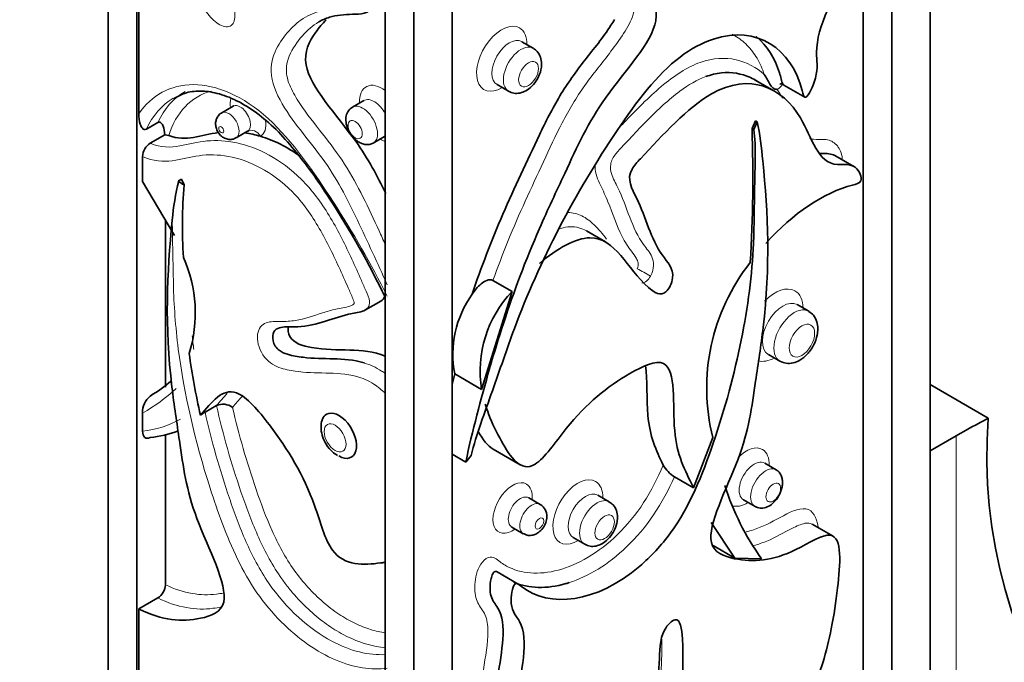
# Model space of a CAD drawing. Units: millimetres. Extents: x 0 to 803, y 0 to 1164.
# Drawn here: x 134 to 170, y 303 to 327 of the extents above; entities that cross this region are included whole.
import ezdxf
from ezdxf import colors
from ezdxf.entities.mleader import LeaderData, LeaderLine
from ezdxf.math import Vec2, Vec3

# ---------------------------------------------------------------- set-up
doc = ezdxf.new("R2010")
doc.units = ezdxf.units.MM
doc.layers.add('DV6_Défaut', color=7, linetype='Continuous')
doc.layers.add('Défaut', color=7, linetype='Continuous')

# ---------------------------------------------------------------- blocks, each defined once
blk = doc.blocks.new('_DOT')
at = {"color": 0}
blk.add_line((0, 0), (-1, 0), dxfattribs=at)
at = {"color": 0, "const_width": 0.333}
blk.add_lwpolyline([(-0.1665, 0, 1), (0.1665, 0, 1)], format="xyb", close=True, dxfattribs=at)
blk = doc.blocks.new('SE5')
at = {"layer": 'DV6_Défaut', "color": 7, "linetype": 'Continuous', "lineweight": 35}
for p, q in [((167.435, 342.397), (167.435, 252.582)), ((166.021, 251.766), (166.021, 341.58)), ((137.03, 248.091), (137.03, 337.906)), ((138.09, 248.704), (138.09, 336.069)), ((149.758, 332.191), (149.758, 266.068)), ((138.161, 323.028), (138.161, 332.023)), ((148.343, 241.559), (148.343, 331.374)), ((147.283, 330.762), (147.283, 243.397)), ((164.96, 291.805), (164.96, 330.219)), ((152.756, 325.45), (152.332, 325.695)), ((161.675, 323.865), (160.967, 324.273)), ((151.414, 324.106), (151.839, 323.861)), ((162.018, 324.088), (162.796, 323.639)), ((146.488, 323.517), (146.064, 323.272)), ((141.656, 323.304), (141.231, 323.059)), ((138.868, 322.7), (138.444, 322.455)), ((160.847, 322.487), (160.972, 322.771)), ((160.918, 322.446), (161.043, 322.73)), ((161.043, 322.73), (160.972, 322.771)), ((141.763, 322.139), (142.187, 322.384)), ((160.918, 322.446), (160.847, 322.487)), ((138.585, 321.938), (139.13, 322.253)), ((139.269, 322.218), (139.13, 322.253)), ((146.833, 321.94), (147.258, 322.184)), ((138.302, 320.516), (138.302, 321.446)), ((164.619, 321.073), (163.912, 321.481)), ((139.482, 318.528), (138.302, 320.516)), ((139.638, 320.545), (139.745, 320.607)), ((139.745, 320.607), (139.838, 320.396)), ((139.151, 312.909), (139.151, 319.085)), ((155.428, 318.284), (154.72, 318.693)), ((151.972, 316.454), (151.265, 316.862)), ((150.842, 312.828), (151.972, 316.454)), ((146.545, 315.768), (147.111, 316.094)), ((162.944, 315.72), (162.52, 315.964)), ((161.453, 314.117), (161.877, 313.872)), ((149.758, 313.011), (149.852, 313.399)), ((149.852, 313.399), (150.842, 312.828)), ((167.435, 313.003), (169.588, 311.76)), ((140.613, 311.986), (141.037, 312.231)), ((138.302, 311.278), (138.302, 311.954)), ((139.151, 305.6), (139.151, 311.164)), ((158.686, 309.183), (159.398, 311.046)), ((168.396, 311.108), (167.435, 310.553)), ((150.266, 310.138), (149.758, 310.431)), ((150.459, 310.377), (150.266, 310.138)), ((151.276, 310.614), (152.266, 310.042)), ((161.742, 309.852), (161.318, 310.097)), ((157.979, 309.592), (158.686, 309.183)), ((155.566, 308.669), (155.142, 308.914)), ((153.011, 308.571), (152.587, 308.816)), ((160.534, 308.739), (160.959, 308.495)), ((160.216, 306.588), (159.331, 307.906)), ((163.845, 307.397), (163.068, 307.846)), ((151.962, 307.733), (152.386, 307.488)), ((154.234, 307.342), (154.658, 307.097)), ((159.416, 307.05), (160.216, 306.588)), ((160.216, 306.588), (161.2, 306.561)), ((152.201, 305.623), (151.423, 306.072)), ((138.161, 304.701), (138.868, 305.109)), ((138.161, 298.935), (138.161, 304.701))]:
    blk.add_line(p, q, dxfattribs=at)
at = {"layer": 'DV6_Défaut', "color": 7, "linetype": 'Continuous', "lineweight": 18}
blk.add_line((168.396, 253.953), (168.396, 311.108), dxfattribs=at)
at = {"layer": 'DV6_Défaut', "color": 7, "linetype": 'Continuous', "lineweight": 35}
for centre, radius, start, end in [((107.063, 320.696), 53.814, 356.6213, 1.9066), ((141.489, 318.276), 4.091, 73.3524, 81.5121), ((138.929, 321.413), 0.627, 123.2102, 176.9817), ((149.482, 318.191), 10.121, 166.5511, 174.9122), ((140.023, 320.852), 0.493, 218.5174, 247.8841), ((157.377, 318.913), 17.601, 175.1666, 183.9063), ((118.562, 302.457), 31.85, 25.6056, 33.1323), ((135.144, 315.649), 5.109, 343.0017, 23.8406), ((166.653, 312.882), 7.483, 141.6574, 194.2031), ((153.61, 314.126), 3.828, 144.5419, 190.9504), ((155.068, 313.5), 4.279, 136.3496, 189.0371), ((166.167, 317.733), 26.382, 187.7952, 192.8344), ((135.408, 317.845), 6.148, 301.1231, 310.1215), ((139.082, 311.981), 0.78, 129.5653, 181.975), ((141.275, 311.687), 0.593, 53.2665, 113.5779), ((141.555, 310.394), 1.85, 120.602, 126.8936), ((187.884, 310.357), 18.349, 175.6153, 254.4511), ((138.041, 315.755), 4.738, 276.5992, 289.4734), ((158.62, 310.623), 1.215, 209.3295, 238.1319), ((168.932, 312.131), 9.529, 197.4626, 215.7717), ((152.767, 308.14), 0.492, 357.8246, 60.1095), ((138.526, 305.633), 0.626, 303.1428, 356.9452)]:
    blk.add_arc(centre, radius, start, end, dxfattribs=at)
at = {"layer": 'DV6_Défaut', "color": 7, "linetype": 'Continuous', "lineweight": 18}
for centre, radius, start, end in [((147.869, 301.07), 18.426, 59.9682, 61.703), ((164.369, 317.432), 24.373, 186.1903, 187.3804), ((134.858, 318.009), 6.967, 299.6325, 312.3013), ((137.878, 314.998), 3.744, 276.5066, 299.1577)]:
    blk.add_arc(centre, radius, start, end, dxfattribs=at)
for centre, major_axis, ratio, start_param, end_param in [((151.59, 325.064), (0.659, 1.141), 0.57735, 0, 3.942001), ((151.59, 325.064), (0.659, 1.141), 0.57735, 5.482777, 6.283185), ((151.873, 324.9), (-0.459, -0.795), 0.57735, 3.150309, 6.283185), ((152.298, 324.656), (0.459, 0.795), 0.57735, 0, 3.142929), ((152.298, 324.656), (0.459, 0.795), 0.57735, 6.277576, 6.283185), ((147.156, 323.014), (0.585, -1.013), 0.57735, 2.202173, 3.994387), ((151.873, 324.9), (-0.459, -0.795), 0.57735, 0, 0.001069), ((142.204, 323.007), (-0.466, 0.807), 0.57735, 0.486951, 0.963567), ((146.873, 322.851), (-0.385, 0.666), 0.57735, 4.644838, 6.281942), ((141.497, 322.599), (0.266, -0.46), 0.57735, 0.002288, 3.138178), ((141.921, 322.844), (-0.266, 0.46), 0.57735, 3.12209, 6.285752), ((146.449, 322.606), (0.385, -0.666), 0.57735, 0, 3.155283), ((142.204, 323.007), (-0.466, 0.807), 0.57735, 3.12209, 4.117334), ((142.378, 322.032), (0.188, -0.353), 0.816341, 1.598369, 3.169165), ((141.81, 322.159), (-0.245, -0.316), 0.471159, -3.855188, -3.829135), ((147.156, 323.014), (0.585, -1.013), 0.57735, -0.852794, -0.631377), ((146.873, 322.851), (-0.385, 0.666), 0.57735, 3.139271, 3.209144), ((146.449, 322.606), (0.385, -0.666), 0.57735, 6.264279, 6.283185), ((161.703, 315.204), (0.733, 1.27), 0.57735, 0, 1.172123), ((161.703, 315.204), (0.733, 1.27), 0.57735, 5.526729, 6.283185), ((161.986, 315.041), (-0.533, -0.924), 0.57735, 3.14852, 6.271607), ((162.411, 314.796), (0.533, 0.924), 0.57735, 0, 3.142944), ((162.411, 314.796), (0.533, 0.924), 0.57735, 6.274084, 6.283185), ((161.703, 315.204), (0.733, 1.27), 0.57735, 3.279995, 3.898049), ((160.643, 309.581), (0.592, 1.025), 0.57735, 0, 1.159573), ((160.643, 309.581), (0.592, 1.025), 0.57735, 5.435911, 6.283185), ((160.926, 309.418), (-0.392, -0.679), 0.57735, 3.140897, 6.283185), ((154.405, 308.291), (0.654, 1.132), 0.57735, 0, 3.945223), ((161.35, 309.173), (0.392, 0.679), 0.57735, 0, 3.143729), ((151.991, 308.438), (0.513, 0.888), 0.57735, 0, 4.056426), ((151.991, 308.438), (0.513, 0.888), 0.57735, 5.368352, 6.283185), ((154.405, 308.291), (0.654, 1.132), 0.57735, 5.479555, 6.283185), ((152.274, 308.275), (-0.313, -0.542), 0.57735, 3.134482, 6.283185), ((154.688, 308.128), (-0.454, -0.786), 0.57735, 3.150331, 6.283185), ((152.699, 308.03), (0.313, 0.542), 0.57735, 0, 3.143572), ((152.699, 308.03), (0.313, 0.542), 0.57735, 6.279709, 6.283185), ((155.112, 307.883), (0.454, 0.786), 0.57735, 0, 3.142925), ((155.112, 307.883), (0.454, 0.786), 0.57735, 6.277817, 6.283185), ((160.643, 309.581), (0.592, 1.025), 0.57735, 3.221802, 3.988867), ((160.926, 309.418), (-0.392, -0.679), 0.57735, 0, 0.000918), ((152.274, 308.275), (-0.313, -0.542), 0.57735, 0, 0.004044), ((154.688, 308.128), (-0.454, -0.786), 0.57735, 0, 0.001811)]:
    blk.add_ellipse(centre, major_axis=major_axis, ratio=ratio, start_param=start_param, end_param=end_param, dxfattribs=at)
for centre, major_axis in [((152.58, 324.492), (-0.259, -0.448)), ((146.166, 322.442), (-0.185, 0.32)), ((141.214, 322.436), (-0.066, 0.114)), ((162.693, 314.632), (-0.333, -0.577)), ((145.425, 311.032), (-0.286, 0.495)), ((161.633, 309.01), (-0.192, -0.332)), ((155.395, 307.72), (-0.254, -0.44)), ((152.981, 307.866), (-0.113, -0.195))]:
    blk.add_ellipse(centre, major_axis=major_axis, ratio=0.57735, dxfattribs=at)
at = {"layer": 'DV6_Défaut', "color": 7, "linetype": 'Continuous', "lineweight": 35}
for centre, major_axis, start_param, end_param in [((145.567, 311.113), (-0.459, 0.795), 0, 0.430173), ((145.567, 311.113), (-0.459, 0.795), 2.356194, 6.283185), ((189.609, 298.861), (-30, 0), -0.840126, -0.785398), ((161.35, 309.173), (0.392, 0.679), 6.244649, 6.283185)]:
    blk.add_ellipse(centre, major_axis=major_axis, ratio=0.57735, start_param=start_param, end_param=end_param, dxfattribs=at)
for points, knots in [([(158.39, 335.949), (159.459, 336.131), (161.55, 334.737), (159.6, 330.983), (159.077, 328.648), (159.866, 329.006), (160.493, 331.018), (161.58, 332.766), (162.391, 334.755), (163.498, 334.438), (165.814, 333.809), (165.009, 329.157), (163.026, 325.949), (163.345, 324.525), (162.801, 323.411), (162.417, 325.37), (160.715, 326.536), (157.701, 324.974), (154.875, 321.211), (152.593, 316.812), (151.275, 312.803), (150.65, 311.161), (150.459, 310.377)], [0, 0, 0, 0, 0.079695, 0.156858, 0.177796, 0.190357, 0.213188, 0.268816, 0.296757, 0.305844, 0.365836, 0.463461, 0.526334, 0.544474, 0.558559, 0.569002, 0.687143, 0.716948, 0.779154, 0.916527, 0.958303, 1, 1, 1, 1]), ([(150.266, 310.138), (150.369, 310.704), (151.11, 313.646), (152.132, 317.034), (154.116, 321.222), (155.186, 323.618), (157.723, 326.256), (156.809, 328.039), (155.715, 328.883), (153.611, 328.607), (154.602, 331.027), (155.542, 333.067), (156.408, 334.528), (156.973, 335.122), (156.995, 335.145)], [0, 0, 0, 0, 0.05754, 0.286844, 0.352504, 0.451656, 0.554346, 0.613914, 0.7168, 0.772977, 0.861093, 0.914187, 0.996653, 1, 1, 1, 1]), ([(146.65, 326.811), (146.605, 326.784), (146.555, 326.766), (146.367, 326.717), (146.219, 326.712), (145.773, 326.699), (145.477, 326.683), (145.076, 326.555), (144.944, 326.496), (144.82, 326.424)], [0, 0, 0, 0, 0.085442, 0.085442, 0.311185, 0.311185, 0.762669, 0.762669, 1, 1, 1, 1]), ([(145.09, 326.5), (144.954, 326.368), (144.573, 325.91), (143.913, 324.623), (146.153, 322.294), (146.987, 320.73), (147.3, 320.08)], [0, 0, 0, 0, 0.111965, 0.3411626, 0.736279, 1, 1, 1, 1]), ([(150.492, 316.347), (150.83, 317.341), (151.207, 318.33), (152.058, 320.293), (152.519, 321.271), (153.212, 322.734), (153.458, 323.219), (154.021, 324.153), (154.337, 324.589), (154.995, 325.434), (155.339, 325.846), (155.675, 326.373), (155.72, 326.445), (155.761, 326.519)], [0, 0, 0, 0, 0.2796153, 0.2796153, 0.5592305, 0.5592305, 0.6990382, 0.6990382, 0.8388458, 0.8388458, 0.9786535, 0.9786535, 1, 1, 1, 1]), ([(160.993, 325.891), (161.002, 325.884), (161.01, 325.877), (161.395, 325.553), (161.688, 325.101), (161.887, 324.466), (161.908, 324.394), (161.945, 324.247), (161.957, 324.167), (162.001, 324.102), (162.01, 324.095), (162.019, 324.09)], [0, 0, 0, 0, 0.016915, 0.016915, 0.790166, 0.790166, 0.886822, 0.886822, 0.983479, 0.983479, 1, 1, 1, 1]), ([(153.064, 324.867), (153.057, 324.962), (153.041, 325.115), (152.925, 325.33), (152.814, 325.405), (152.758, 325.442)], [0, 0, 0, 0, 0.377592, 0.730188, 1, 1, 1, 1]), ([(151.842, 323.866), (151.912, 323.831), (152.035, 323.774), (152.266, 323.785), (152.495, 323.87), (152.726, 324.047), (152.928, 324.318), (153.046, 324.618), (153.059, 324.789), (153.064, 324.867)], [0, 0, 0, 0, 0.117621, 0.240011, 0.370064, 0.525259, 0.702163, 0.883649, 1, 1, 1, 1]), ([(152.98, 317.491), (153.636, 318.049), (155.552, 319.106), (156.345, 316.974), (157.61, 316.167), (158.077, 317.178), (157.152, 318.095), (156.853, 319.568), (156.117, 320.714), (157.387, 322.078), (160.018, 324.933), (162.759, 323.62), (163.318, 320.93), (164.684, 321.236), (165.013, 320.482), (163.677, 320.225), (162.35, 319.34), (161.357, 318.231)], [0, 0, 0, 0, 0.07029, 0.196375, 0.230588, 0.251113, 0.28842, 0.379316, 0.424971, 0.439821, 0.537848, 0.697368, 0.800103, 0.829745, 0.852758, 0.869822, 1, 1, 1, 1]), ([(161.035, 324.234), (160.877, 324.332), (160.708, 324.41), (160.195, 324.565), (159.819, 324.584), (159.326, 324.466), (159.233, 324.437), (159.139, 324.402)], [0, 0, 0, 0, 0.308226, 0.308226, 0.870582, 0.870582, 1, 1, 1, 1]), ([(161.302, 324.478), (161.336, 324.424), (161.37, 324.366), (161.436, 324.248), (161.468, 324.185), (161.539, 324.069), (161.576, 324.017), (161.666, 323.948), (161.718, 323.933), (161.781, 323.927)], [0, 0, 0, 0, 0.25, 0.25, 0.5, 0.5, 0.75, 0.75, 1, 1, 1, 1]), ([(139.451, 323.584), (139.594, 323.667), (139.867, 323.819), (140.417, 323.895), (141.06, 323.811), (141.773, 323.543), (142.517, 323.089), (143.248, 322.469), (143.919, 321.694), (144.604, 320.82), (144.992, 320.233), (145.233, 319.866)], [0, 0, 0, 0, 0.093402, 0.208411, 0.315302, 0.428361, 0.5408, 0.651667, 0.761448, 0.874277, 1, 1, 1, 1]), ([(161.876, 324.119), (161.876, 324.119), (161.879, 324.12), (161.892, 324.126), (161.93, 324.138), (161.969, 324.139), (161.995, 324.135), (161.996, 324.135)], [0, 0, 0, 0, 0.093846, 0.242241, 0.490667, 0.982982, 1, 1, 1, 1]), ([(141.679, 323.324), (141.679, 323.324), (141.678, 323.324), (141.667, 323.316), (141.655, 323.304)], [0, 0, 0, 0, 0.098214, 1, 1, 1, 1]), ([(146.064, 323.272), (146.006, 323.229), (145.906, 323.15), (145.824, 322.949), (145.817, 322.712), (145.891, 322.447), (146.022, 322.233), (146.161, 322.084), (146.284, 321.989), (146.42, 321.919), (146.562, 321.882), (146.708, 321.884), (146.787, 321.918), (146.833, 321.94)], [0, 0, 0, 0, 0.102984, 0.209994, 0.321424, 0.43851, 0.563038, 0.629042, 0.697643, 0.769007, 0.843221, 0.920269, 1, 1, 1, 1]), ([(138.444, 322.455), (138.412, 322.437), (138.383, 322.436), (138.334, 322.453), (138.314, 322.47), (138.262, 322.53), (138.238, 322.582), (138.179, 322.753), (138.161, 322.884), (138.161, 323.028)], [0, 0, 0, 0, 0.125, 0.125, 0.25, 0.25, 0.5, 0.5, 1, 1, 1, 1]), ([(139.13, 322.253), (139.118, 322.364), (139.1, 322.472), (139.048, 322.61), (139.026, 322.652), (138.98, 322.697), (138.962, 322.709), (138.92, 322.718), (138.895, 322.715), (138.868, 322.7)], [0, 0, 0, 0, 0.5, 0.5, 0.75, 0.75, 0.875, 0.875, 1, 1, 1, 1]), ([(141.235, 323.059), (141.23, 323.057), (141.176, 323.037), (141.095, 322.948), (141.023, 322.816), (140.997, 322.669), (141.015, 322.511), (141.086, 322.34), (141.211, 322.192), (141.373, 322.099), (141.537, 322.071), (141.676, 322.089), (141.738, 322.13), (141.76, 322.145)], [0, 0, 0, 0, 0.009057, 0.11449, 0.207355, 0.296965, 0.392869, 0.505191, 0.639354, 0.749799, 0.852371, 0.954466, 1, 1, 1, 1]), ([(161.043, 322.73), (161.142, 322.279), (161.42, 319.804), (161.553, 316.847), (160.912, 312.742), (160.618, 310.433), (158.774, 307.039), (160.467, 306.394), (162.009, 306.504), (164.256, 308.012), (164.059, 305.737), (163.777, 303.753), (163.205, 301.648), (161.446, 299.359), (157.65, 298.654), (158.456, 302.631), (158.162, 304.555), (157.414, 303.815), (157.47, 302.047), (156.914, 300.171), (156.755, 298.303), (155.398, 297.825), (152.572, 296.802), (151.722, 300.486), (152.731, 303.921), (151.838, 304.694), (152.027, 305.796), (153.193, 304.699), (155.535, 304.97), (158.316, 307.929), (160.059, 312.273), (160.954, 316.71), (160.919, 320.276), (160.999, 321.79), (160.918, 322.446)], [0, 0, 0, 0, 0.019458, 0.097002, 0.119206, 0.152736, 0.187462, 0.207606, 0.242399, 0.261397, 0.291195, 0.309149, 0.337037, 0.355332, 0.411942, 0.461247, 0.474626, 0.482653, 0.497241, 0.532787, 0.55064, 0.556447, 0.594781, 0.657161, 0.697336, 0.708927, 0.717927, 0.7246, 0.80009, 0.819135, 0.858883, 0.946662, 0.973356, 1, 1, 1, 1]), ([(142.192, 322.386), (142.195, 322.387), (142.203, 322.392), (142.233, 322.399), (142.238, 322.399), (142.237, 322.399)], [0, 0, 0, 0, 0.175723, 0.774918, 1, 1, 1, 1]), ([(163.912, 321.481), (163.778, 321.557), (163.602, 321.555), (163.397, 321.553), (163.366, 321.554), (163.336, 321.555)], [0, 0, 0, 0, 0.84812, 0.84812, 1, 1, 1, 1]), ([(138.161, 304.701), (138.165, 304.699), (139.031, 304.271), (140.18, 304.189), (141.872, 304.834), (140.029, 308.229), (139.735, 310.537), (139.094, 314.643), (139.205, 317.118), (139.4, 319.087), (139.4, 319.089)], [0, 0, 0, 0, 0.000711, 0.15662, 0.246887, 0.402498, 0.552748, 0.652247, 0.999724, 1, 1, 1, 1]), ([(151.265, 316.862), (151.234, 316.88), (151.197, 316.887), (151.118, 316.883), (151.078, 316.873), (150.96, 316.83), (150.888, 316.783), (150.69, 316.623), (150.583, 316.49), (150.492, 316.347)], [0, 0, 0, 0, 0.125, 0.125, 0.25, 0.25, 0.5, 0.5, 1, 1, 1, 1]), ([(146.673, 315.9), (146.665, 315.882), (146.656, 315.866), (146.592, 315.782), (146.514, 315.746), (146.273, 315.663), (146.095, 315.644), (145.587, 315.531), (145.269, 315.412), (144.615, 315.212), (144.273, 315.14), (143.719, 315.139), (143.527, 315.154), (143.281, 315.082), (143.206, 315.039), (143.118, 314.872), (143.105, 314.755), (143.158, 314.493), (143.25, 314.353), (143.454, 314.201), (143.559, 314.16), (143.858, 314.065), (144.051, 314.037), (144.623, 313.969), (144.993, 313.969), (145.734, 313.947), (146.105, 313.928), (146.504, 313.806)], [0, 0, 0, 0, 0.007351, 0.007351, 0.044171, 0.044171, 0.117811, 0.117811, 0.26509, 0.26509, 0.41237, 0.41237, 0.486009, 0.486009, 0.522829, 0.522829, 0.559649, 0.559649, 0.596469, 0.596469, 0.633289, 0.633289, 0.706928, 0.706928, 0.854208, 0.854208, 1, 1, 1, 1]), ([(163.282, 315.068), (163.276, 315.164), (163.261, 315.332), (163.142, 315.574), (163.015, 315.664), (162.949, 315.709)], [0, 0, 0, 0, 0.343633, 0.711049, 1, 1, 1, 1]), ([(143.691, 315.166), (143.672, 315.047), (143.743, 314.574), (145.26, 314.138), (146.418, 314.406), (147.281, 314.058)], [0, 0, 0, 0, 0.099244, 0.321412, 1, 1, 1, 1]), ([(161.881, 313.876), (161.962, 313.837), (162.105, 313.774), (162.372, 313.794), (162.638, 313.903), (162.907, 314.124), (163.137, 314.451), (163.264, 314.795), (163.277, 314.985), (163.282, 315.068)], [0, 0, 0, 0, 0.120002, 0.242175, 0.37607, 0.537183, 0.714356, 0.89326, 1, 1, 1, 1]), ([(158.686, 309.183), (158.683, 309.19), (158.365, 309.835), (157.758, 310.97), (158.143, 314.317), (155.953, 313.291), (154.299, 311.977), (152.545, 309.328), (151.653, 310.726), (151.191, 311.649), (151.017, 312.151), (150.98, 312.275)], [0, 0, 0, 0, 0.001745, 0.17293, 0.350223, 0.453067, 0.630699, 0.727688, 0.879819, 0.971485, 1, 1, 1, 1]), ([(157.561, 310.028), (157.296, 310.568), (156.892, 311.477), (156.985, 313.187), (156.906, 313.71)], [0, 0, 0, 0, 0.573161, 1, 1, 1, 1]), ([(147.241, 306.425), (147.197, 306.418), (146.558, 306.329), (145.303, 306.241), (144.581, 309.124), (143.351, 311.16), (141.528, 313.286), (140.859, 312.342), (140.444, 311.873)], [0, 0, 0, 0, 0.016766, 0.238378, 0.379663, 0.638423, 0.788237, 1, 1, 1, 1]), ([(144.962, 311.72), (144.955, 311.708), (144.912, 311.63), (144.895, 311.423), (144.933, 311.122), (145.081, 310.79), (145.293, 310.527), (145.441, 310.426), (145.508, 310.382)], [0, 0, 0, 0, 0.025076, 0.193547, 0.395566, 0.622902, 0.854455, 1, 1, 1, 1]), ([(138.585, 311.048), (138.503, 311.001), (138.426, 311.009), (138.327, 311.103), (138.302, 311.183), (138.302, 311.278)], [0, 0, 0, 0, 0.5, 0.5, 1, 1, 1, 1]), ([(160.959, 308.495), (161.026, 308.465), (161.146, 308.417), (161.364, 308.447), (161.577, 308.562), (161.773, 308.763), (161.895, 308.987), (161.955, 309.186), (161.977, 309.343), (161.97, 309.499), (161.931, 309.643), (161.855, 309.77), (161.785, 309.822), (161.742, 309.852)], [0, 0, 0, 0, 0.102829, 0.209793, 0.321268, 0.438448, 0.563079, 0.629122, 0.697748, 0.769118, 0.843316, 0.920326, 1, 1, 1, 1]), ([(155.871, 308.09), (155.864, 308.185), (155.849, 308.338), (155.733, 308.551), (155.623, 308.624), (155.567, 308.66)], [0, 0, 0, 0, 0.38031, 0.731935, 1, 1, 1, 1]), ([(152.39, 307.494), (152.425, 307.473), (152.502, 307.428), (152.658, 307.416), (152.821, 307.453), (152.978, 307.542), (153.122, 307.69), (153.234, 307.898), (153.25, 308.04), (153.258, 308.122)], [0, 0, 0, 0, 0.088388, 0.221452, 0.347955, 0.483283, 0.64217, 0.824708, 1, 1, 1, 1]), ([(154.662, 307.102), (154.731, 307.068), (154.853, 307.01), (155.082, 307.021), (155.308, 307.105), (155.536, 307.28), (155.736, 307.546), (155.853, 307.843), (155.866, 308.013), (155.871, 308.09)], [0, 0, 0, 0, 0.117644, 0.240102, 0.369943, 0.524705, 0.701526, 0.883211, 1, 1, 1, 1]), ([(151.424, 306.073), (151.41, 306.081), (151.396, 306.086), (151.342, 306.101), (151.285, 306.069), (151.225, 305.947), (151.209, 305.885), (151.144, 305.584), (151.143, 305.357), (151.249, 304.998), (151.355, 304.876), (151.621, 304.455), (151.662, 304.034), (151.6, 303.142), (151.513, 302.666), (151.306, 301.269), (151.28, 300.372), (151.592, 298.964), (151.886, 298.42), (152.343, 298.153)], [0, 0, 0, 0, 0.007086, 0.007086, 0.024904, 0.024904, 0.042722, 0.042722, 0.113993, 0.113993, 0.185265, 0.185265, 0.327808, 0.327808, 0.470351, 0.470351, 0.755437, 0.755437, 1, 1, 1, 1]), ([(154.084, 305.676), (154.043, 305.663), (154.003, 305.651), (153.255, 305.438), (152.591, 305.456), (152.037, 305.69)], [0, 0, 0, 0, 0.053746, 0.053746, 1, 1, 1, 1])]:
    blk.add_open_spline(points, degree=3, knots=knots, dxfattribs=at)
at = {"layer": 'DV6_Défaut', "color": 7, "linetype": 'Continuous', "lineweight": 18}
for points, knots in [([(147.353, 316.698), (146.998, 317.5), (146.621, 318.296), (145.876, 319.89), (145.472, 320.669), (144.689, 321.735), (144.409, 322.078), (143.869, 322.781), (143.601, 323.144), (143.175, 323.934), (143.041, 324.373), (143.08, 325.09), (143.207, 325.361), (143.65, 326.082), (144.028, 326.471), (144.732, 326.802), (144.988, 326.869), (145.542, 326.917), (145.845, 326.878), (146.159, 326.982), (146.22, 327.012), (146.281, 327.149), (146.28, 327.245), (146.246, 327.537), (146.184, 327.744), (145.977, 328.355), (145.799, 328.761), (145.267, 329.966), (144.886, 330.76), (144.183, 331.907), (143.926, 332.283), (143.345, 332.922), (143.02, 333.161), (142.391, 333.407), (142.095, 333.428), (141.552, 333.36), (141.309, 333.269), (140.873, 332.99), (140.684, 332.802), (140.403, 332.307), (140.313, 331.992), (140.34, 331.247), (140.443, 330.831), (140.692, 330.021), (140.842, 329.616), (141.138, 328.804), (141.286, 328.398), (141.546, 327.588), (141.68, 327.175), (141.731, 326.604), (141.712, 326.425), (141.532, 326.228), (141.379, 326.228), (141.067, 326.362), (140.904, 326.492), (140.631, 326.825), (140.52, 327.024), (140.245, 327.626), (140.118, 328.036), (139.771, 328.842), (139.572, 329.242), (139.163, 330.034), (138.955, 330.429), (138.662, 331.028), (138.569, 331.23), (138.383, 331.633), (138.3, 331.838), (138.161, 332.023)], [0, 0, 0, 0, 0.0625, 0.0625, 0.125, 0.125, 0.15625, 0.15625, 0.1875, 0.1875, 0.21875, 0.21875, 0.25, 0.25, 0.3125, 0.3125, 0.34375, 0.34375, 0.375, 0.375, 0.382813, 0.382813, 0.390625, 0.390625, 0.40625, 0.40625, 0.4375, 0.4375, 0.5, 0.5, 0.53125, 0.53125, 0.5625, 0.5625, 0.59375, 0.59375, 0.625, 0.625, 0.65625, 0.65625, 0.6875, 0.6875, 0.71875, 0.71875, 0.75, 0.75, 0.78125, 0.78125, 0.8125, 0.8125, 0.828125, 0.828125, 0.84375, 0.84375, 0.859375, 0.859375, 0.875, 0.875, 0.90625, 0.90625, 0.9375, 0.9375, 0.96875, 0.96875, 0.984375, 0.984375, 1, 1, 1, 1]), ([(155.72, 328.635), (155.946, 328.431), (156.14, 328.177), (156.39, 327.738), (156.464, 327.577), (156.541, 327.19), (156.535, 326.953), (156.375, 326.463), (156.24, 326.22), (155.95, 325.768), (155.791, 325.551), (155.308, 324.916), (154.97, 324.509), (154.351, 323.64), (154.072, 323.172), (153.577, 322.218), (153.357, 321.732), (152.907, 320.763), (152.679, 320.279), (152.018, 318.824), (151.618, 317.847), (151.265, 316.862)], [0, 0, 0, 0, 0.108572, 0.108572, 0.164286, 0.164286, 0.220001, 0.220001, 0.275715, 0.275715, 0.331429, 0.331429, 0.442858, 0.442858, 0.554286, 0.554286, 0.665715, 0.665715, 0.777143, 0.777143, 1, 1, 1, 1]), ([(144.82, 326.424), (144.708, 326.36), (144.602, 326.284), (144.292, 326.021), (144.109, 325.803), (143.784, 325.315), (143.628, 325.043), (143.622, 324.466), (143.675, 324.244), (143.864, 323.812), (143.986, 323.608), (144.379, 323.017), (144.67, 322.656), (145.245, 321.922), (145.526, 321.552), (146.025, 320.774), (146.248, 320.368), (146.661, 319.538), (146.854, 319.115), (147.127, 318.527), (147.205, 318.36), (147.283, 318.193)], [0, 0, 0, 0, 0.0602717, 0.0602717, 0.1873379, 0.1873379, 0.3144042, 0.3144042, 0.3779373, 0.3779373, 0.4414705, 0.4414705, 0.5685367, 0.5685367, 0.695603, 0.695603, 0.8226693, 0.8226693, 0.9497355, 0.9497355, 1, 1, 1, 1]), ([(161.302, 324.478), (161.231, 324.697), (161.141, 324.899), (160.928, 325.26), (160.805, 325.42), (160.531, 325.699), (160.376, 325.82), (160.176, 325.935), (160.142, 325.953), (160.108, 325.97)], [0, 0, 0, 0, 0.312307, 0.312307, 0.624613, 0.624613, 0.93692, 0.93692, 1, 1, 1, 1]), ([(155.931, 322.507), (155.991, 322.57), (156.05, 322.632), (156.558, 323.17), (157.016, 323.636), (157.96, 324.432), (158.459, 324.76), (159.888, 325.262), (160.713, 325.007), (161.302, 324.478)], [0, 0, 0, 0, 0.03192, 0.03192, 0.27394, 0.27394, 0.51596, 0.51596, 1, 1, 1, 1]), ([(159.139, 324.402), (158.823, 324.286), (158.497, 324.101), (157.761, 323.552), (157.361, 323.175), (156.772, 322.58), (156.578, 322.376), (156.192, 321.964), (155.992, 321.767), (155.72, 321.43), (155.64, 321.292), (155.597, 321.028), (155.619, 320.918), (155.706, 320.625), (155.801, 320.464), (156.05, 319.947), (156.18, 319.566), (156.465, 318.828), (156.625, 318.475), (156.944, 318.038), (157.063, 317.907), (157.182, 317.643), (157.211, 317.541), (157.201, 317.293), (157.161, 317.153), (157.09, 317.022)], [0, 0, 0, 0, 0.113719, 0.113719, 0.261433, 0.261433, 0.33529, 0.33529, 0.409146, 0.409146, 0.446075, 0.446075, 0.483003, 0.483003, 0.55686, 0.55686, 0.704573, 0.704573, 0.852287, 0.852287, 0.926143, 0.926143, 0.963072, 0.963072, 1, 1, 1, 1]), ([(138.161, 323.028), (138.634, 323.712), (139.334, 324.106), (141.034, 324.104), (142.034, 323.688), (143.859, 322.015), (144.636, 320.881), (146.086, 318.636), (146.751, 317.477), (147.353, 316.279)], [0, 0, 0, 0, 0.25, 0.25, 0.5, 0.5, 0.75, 0.75, 1, 1, 1, 1]), ([(138.585, 321.938), (138.985, 321.762), (139.342, 321.78), (140.016, 321.894), (140.338, 321.988), (141.375, 322.087), (142.165, 321.943), (143.392, 321.274), (143.794, 320.981), (144.566, 320.213), (144.905, 319.757), (145.504, 318.769), (145.76, 318.256), (146.122, 317.479), (146.239, 317.218), (146.412, 316.827), (146.47, 316.696), (146.584, 316.436), (146.644, 316.305), (146.708, 316.069), (146.703, 315.971), (146.673, 315.9)], [0, 0, 0, 0, 0.12195, 0.12195, 0.2439, 0.2439, 0.4878, 0.4878, 0.60975, 0.60975, 0.7317, 0.7317, 0.85365, 0.85365, 0.914625, 0.914625, 0.945112, 0.945112, 0.9756, 0.9756, 1, 1, 1, 1]), ([(162.975, 322.123), (163.022, 322.105), (163.071, 322.093), (163.272, 322.069), (163.44, 322.092), (163.735, 322.05), (163.867, 321.987), (164.067, 321.774), (164.149, 321.638), (164.18, 321.423), (164.183, 321.392), (164.183, 321.36)], [0, 0, 0, 0, 0.0977425, 0.0977425, 0.3836305, 0.3836305, 0.6695186, 0.6695186, 0.9554066, 0.9554066, 1, 1, 1, 1]), ([(147.287, 312.673), (147.15, 312.805), (147.008, 312.922), (146.644, 313.161), (146.43, 313.248), (145.826, 313.417), (145.452, 313.424), (144.702, 313.442), (144.329, 313.447), (143.748, 313.531), (143.552, 313.565), (143.146, 313.719), (142.914, 313.863), (142.591, 314.35), (142.531, 314.65), (142.589, 315.09), (142.712, 315.231), (143.034, 315.348), (143.224, 315.343), (143.597, 315.34), (143.78, 315.35), (144.305, 315.435), (144.627, 315.553), (145.118, 315.71), (145.284, 315.759), (145.624, 315.837), (145.803, 315.855), (146.007, 315.923), (146.046, 315.939), (146.099, 315.974), (146.116, 315.988), (146.14, 316.027), (146.128, 316.064), (146.071, 316.227), (146.009, 316.356), (145.838, 316.745), (145.724, 317.004), (145.371, 317.778), (145.125, 318.29), (144.554, 319.28), (144.227, 319.749), (143.465, 320.525), (143.063, 320.815), (141.848, 321.458), (141.072, 321.572), (140.061, 321.428), (139.742, 321.332), (139.064, 321.247), (138.699, 321.263), (138.302, 321.446)], [0, 0, 0, 0, 0.020868, 0.020868, 0.052453, 0.052453, 0.115623, 0.115623, 0.178792, 0.178792, 0.210377, 0.210377, 0.241962, 0.241962, 0.273547, 0.273547, 0.305132, 0.305132, 0.336717, 0.336717, 0.368302, 0.368302, 0.431472, 0.431472, 0.463057, 0.463057, 0.494641, 0.494641, 0.502538, 0.502538, 0.506486, 0.506486, 0.510434, 0.510434, 0.526226, 0.526226, 0.557811, 0.557811, 0.620981, 0.620981, 0.684151, 0.684151, 0.747321, 0.747321, 0.87366, 0.87366, 0.93683, 0.93683, 1, 1, 1, 1]), ([(156.603, 317.294), (156.68, 317.451), (156.623, 317.578), (156.516, 317.771), (156.451, 317.854), (156.26, 318.105), (156.143, 318.286), (155.838, 318.88), (155.69, 319.335), (155.434, 319.981), (155.337, 320.185), (155.139, 320.587), (155.038, 320.798), (155.046, 321.105), (155.047, 321.125), (155.049, 321.145)], [0, 0, 0, 0, 0.082394, 0.082394, 0.164787, 0.164787, 0.329574, 0.329574, 0.659148, 0.659148, 0.823935, 0.823935, 0.988723, 0.988723, 1, 1, 1, 1]), ([(147.353, 302.506), (146.769, 302.431), (146.121, 302.531), (144.763, 303.107), (144.066, 303.587), (143.113, 304.547), (142.805, 304.913), (142.265, 305.696), (142.025, 306.12), (141.395, 307.411), (141.086, 308.292), (140.239, 310.922), (139.839, 312.67), (139.519, 315.146), (139.462, 315.949), (139.427, 317.521), (139.415, 318.304), (139.4, 319.089)], [0, 0, 0, 0, 0.125, 0.125, 0.25, 0.25, 0.3125, 0.3125, 0.375, 0.375, 0.5, 0.5, 0.75, 0.75, 0.875, 0.875, 1, 1, 1, 1]), ([(154.027, 319.375), (154.218, 319.372), (154.389, 319.327), (154.631, 319.21), (154.712, 319.16), (154.863, 319.048), (154.934, 318.987), (155.17, 318.761), (155.321, 318.578), (155.469, 318.391)], [0, 0, 0, 0, 0.295194, 0.295194, 0.453942, 0.453942, 0.612689, 0.612689, 1, 1, 1, 1]), ([(154.719, 318.693), (154.633, 318.743), (154.54, 318.784), (154.341, 318.837), (154.234, 318.85), (154.007, 318.841), (153.886, 318.82), (153.74, 318.779), (153.716, 318.772), (153.692, 318.764)], [0, 0, 0, 0, 0.306242, 0.306242, 0.621715, 0.621715, 0.937188, 0.937188, 1, 1, 1, 1]), ([(157.09, 317.022), (157.051, 316.95), (156.948, 316.809), (156.832, 316.767), (156.766, 316.766)], [0, 0, 0, 0, 0.443581, 1, 1, 1, 1]), ([(146.504, 313.806), (146.508, 313.805), (146.512, 313.804), (146.717, 313.74), (146.93, 313.647), (147.194, 313.477), (147.241, 313.445), (147.287, 313.411)], [0, 0, 0, 0, 0.016353, 0.016353, 0.826148, 0.826148, 1, 1, 1, 1]), ([(147.293, 303.267), (147.179, 303.277), (147.063, 303.293), (146.551, 303.39), (146.145, 303.534), (145.52, 303.866), (145.313, 303.994), (144.903, 304.286), (144.698, 304.451), (144.299, 304.815), (144.106, 305.011), (143.829, 305.328), (143.738, 305.438), (143.561, 305.666), (143.475, 305.785), (143.228, 306.147), (143.078, 306.396), (142.801, 306.91), (142.673, 307.174), (142.32, 307.97), (142.124, 308.504), (141.579, 310.106), (141.275, 311.176), (141.037, 312.231)], [0, 0, 0, 0, 0.040839, 0.040839, 0.177862, 0.177862, 0.246373, 0.246373, 0.314885, 0.314885, 0.383396, 0.383396, 0.417652, 0.417652, 0.451908, 0.451908, 0.520419, 0.520419, 0.588931, 0.588931, 0.725954, 0.725954, 1, 1, 1, 1]), ([(141.63, 312.163), (141.746, 311.659), (141.878, 311.154), (142.17, 310.139), (142.331, 309.629), (142.681, 308.611), (142.869, 308.103), (143.21, 307.344), (143.333, 307.093), (143.601, 306.606), (143.747, 306.369), (144.068, 305.914), (144.241, 305.701), (144.599, 305.308), (144.786, 305.126), (145.172, 304.792), (145.366, 304.644), (145.759, 304.382), (145.958, 304.268), (146.353, 304.077), (146.547, 304), (146.924, 303.883), (147.107, 303.841), (147.286, 303.815)], [0, 0, 0, 0, 0.143219, 0.143219, 0.286439, 0.286439, 0.429658, 0.429658, 0.501268, 0.501268, 0.572878, 0.572878, 0.644487, 0.644487, 0.716097, 0.716097, 0.787707, 0.787707, 0.859316, 0.859316, 0.930926, 0.930926, 1, 1, 1, 1]), ([(140.613, 311.986), (140.85, 310.933), (141.152, 309.868), (141.698, 308.263), (141.894, 307.73), (142.361, 306.676), (142.637, 306.147), (143.615, 304.709), (144.472, 303.953), (145.994, 303.143), (146.678, 302.98), (147.291, 303.015)], [0, 0, 0, 0, 0.260508, 0.260508, 0.390761, 0.390761, 0.521015, 0.521015, 0.781523, 0.781523, 1, 1, 1, 1]), ([(152.959, 297.783), (152.531, 297.745), (152.134, 297.795), (151.261, 298.344), (150.953, 299.042), (150.766, 300.293), (150.75, 300.738), (150.794, 301.66), (150.863, 302.144), (151.015, 303.118), (151.1, 303.611), (151.056, 304.258), (151.006, 304.45), (150.821, 304.744), (150.715, 304.874), (150.593, 305.235), (150.579, 305.461), (150.632, 305.942), (150.699, 306.232), (150.963, 306.542), (151.07, 306.609), (151.256, 306.633), (151.324, 306.596), (151.511, 306.462), (151.631, 306.364), (152.301, 306.002), (152.964, 305.951), (154.397, 306.33), (155.173, 306.777), (156.225, 307.8), (156.555, 308.197), (157.121, 309.08), (157.355, 309.55), (157.561, 310.028)], [0, 0, 0, 0, 0.0772624, 0.0772624, 0.2090821, 0.2090821, 0.2749919, 0.2749919, 0.3409017, 0.3409017, 0.4068116, 0.4068116, 0.4397665, 0.4397665, 0.4727214, 0.4727214, 0.5056763, 0.5056763, 0.5386312, 0.5386312, 0.5551087, 0.5551087, 0.5715861, 0.5715861, 0.604541, 0.604541, 0.7363607, 0.7363607, 0.8681803, 0.8681803, 0.9340902, 0.9340902, 1, 1, 1, 1]), ([(157.979, 309.592), (157.758, 309.104), (157.508, 308.632), (156.907, 307.74), (156.569, 307.346), (155.527, 306.348), (154.784, 305.9), (154.084, 305.676)], [0, 0, 0, 0, 0.257028, 0.257028, 0.514057, 0.514057, 1, 1, 1, 1]), ([(160.629, 307.554), (160.721, 307.576), (160.814, 307.602), (161.226, 307.738), (161.556, 307.912), (162.215, 308.265), (162.563, 308.452), (163.107, 308.362), (163.242, 308.078), (163.289, 307.747)], [0, 0, 0, 0, 0.090019, 0.090019, 0.39888, 0.39888, 0.707741, 0.707741, 1, 1, 1, 1]), ([(163.065, 307.843), (162.992, 307.883), (162.902, 307.892), (162.653, 307.841), (162.496, 307.767), (162.026, 307.529), (161.709, 307.342), (161.236, 307.148), (161.072, 307.093), (160.911, 307.051)], [0, 0, 0, 0, 0.1371, 0.1371, 0.349134, 0.349134, 0.773202, 0.773202, 1, 1, 1, 1]), ([(139.151, 305.6), (139.825, 305.27), (140.465, 305.178), (141.122, 305.263), (141.209, 305.276), (141.295, 305.292)], [0, 0, 0, 0, 0.8666006, 0.8666006, 1, 1, 1, 1]), ([(141.222, 304.778), (141.119, 304.756), (141.014, 304.74), (140.292, 304.644), (139.599, 304.747), (138.868, 305.109)], [0, 0, 0, 0, 0.146623, 0.146623, 1, 1, 1, 1]), ([(157.513, 303.59), (157.515, 303.42), (157.513, 303.247), (157.502, 302.783), (157.489, 302.49), (157.474, 301.91), (157.47, 301.621), (157.486, 301.347)], [0, 0, 0, 0, 0.231222, 0.231222, 0.615611, 0.615611, 1, 1, 1, 1])]:
    blk.add_open_spline(points, degree=3, knots=knots, dxfattribs=at)
for points in [[(138.868, 322.7), (139.106, 323.214), (139.451, 323.608), (139.881, 323.855)], [(140.835, 323.867), (140.099, 323.663), (139.543, 323.078), (139.269, 322.218)], [(161.987, 324.118), (161.924, 324.037), (161.855, 323.97), (161.781, 323.927)], [(161.781, 323.927), (161.848, 323.827), (161.911, 323.721), (161.971, 323.611)], [(139.44, 323.601), (139.018, 323.354), (138.679, 322.963), (138.444, 322.455)], [(141.037, 312.231), (141.168, 312.38), (141.293, 312.536), (141.429, 312.676)], [(141.984, 312.562), (141.859, 312.439), (141.747, 312.298), (141.63, 312.163)]]:
    blk.add_open_spline(points, degree=3, dxfattribs=at)
at = {"layer": 'DV6_Défaut', "color": 7, "linetype": 'Continuous', "lineweight": 35}
for points in [[(139.269, 322.218), (139.915, 321.988), (140.468, 322.243), (141.111, 322.332)], [(142.661, 322.196), (143.152, 322.049), (143.652, 321.805), (144.13, 321.453)], [(147.258, 316.277), (147.238, 316.194), (147.184, 316.137), (147.111, 316.094)], [(151.275, 310.614), (151.066, 310.736), (150.884, 310.984), (150.724, 311.25)], [(152.591, 308.815), (152.585, 308.823), (152.579, 308.828), (152.577, 308.827)], [(151.947, 307.738), (151.946, 307.737), (151.953, 307.734), (151.962, 307.732)]]:
    blk.add_open_spline(points, degree=3, dxfattribs=at)

msp = doc.modelspace()

# ---------------------------------------------------------------- block references
at = {"layer": 'Défaut'}
msp.add_blockref('SE5', (0, 0), dxfattribs=at)

# ---------------------------------------------------------------- leaders
at = {"layer": 'Défaut', "color": 7, "linetype": 'Continuous', "lineweight": 18}
ml = msp.add_multileader_mtext('Standard', dxfattribs=at)
ml.set_content('{\\pxsm0.9;\\fSolid Edge ISO|b1||i0||c0|p34;\\W1.;21/09/2023\\P}', color=256)
ml.set_leader_properties()
ml.set_arrow_properties(name='DOT')
ml.build(insert=Vec2(0, 0))
ml.multileader.update_dxf_attribs({"leader_type": 0, "dogleg_length": 0, "arrow_head_size": 12})
ctx = ml.context
ctx.base_point, ctx.char_height, ctx.arrow_head_size, ctx.landing_gap_size = Vec3(656.602, 1156.973), 12, 12, 4.2
notes = []
notes.append((ctx, [(0, (0, 0, 0), (0, 0), (1, 0), 1, [])]))
ctx.mtext.insert = Vec3(658.602, 1163.093)
for ctx, leaders in notes:
    for number, flags, end, landing, length, lines in leaders:
        leader = LeaderData()
        leader.index, (leader.has_last_leader_line, leader.has_dogleg_vector, leader.attachment_direction) = number, flags
        leader.last_leader_point, leader.dogleg_vector, leader.dogleg_length = Vec3(end), Vec3(landing), length
        for number, points, colour, breaks in lines:
            line = LeaderLine()
            line.index, line.vertices, line.color, line.breaks = number, Vec3.list(points), colors.encode_raw_color(colour), breaks
            leader.lines.append(line)
        ctx.leaders.append(leader)

doc.saveas('drawing.dxf')
